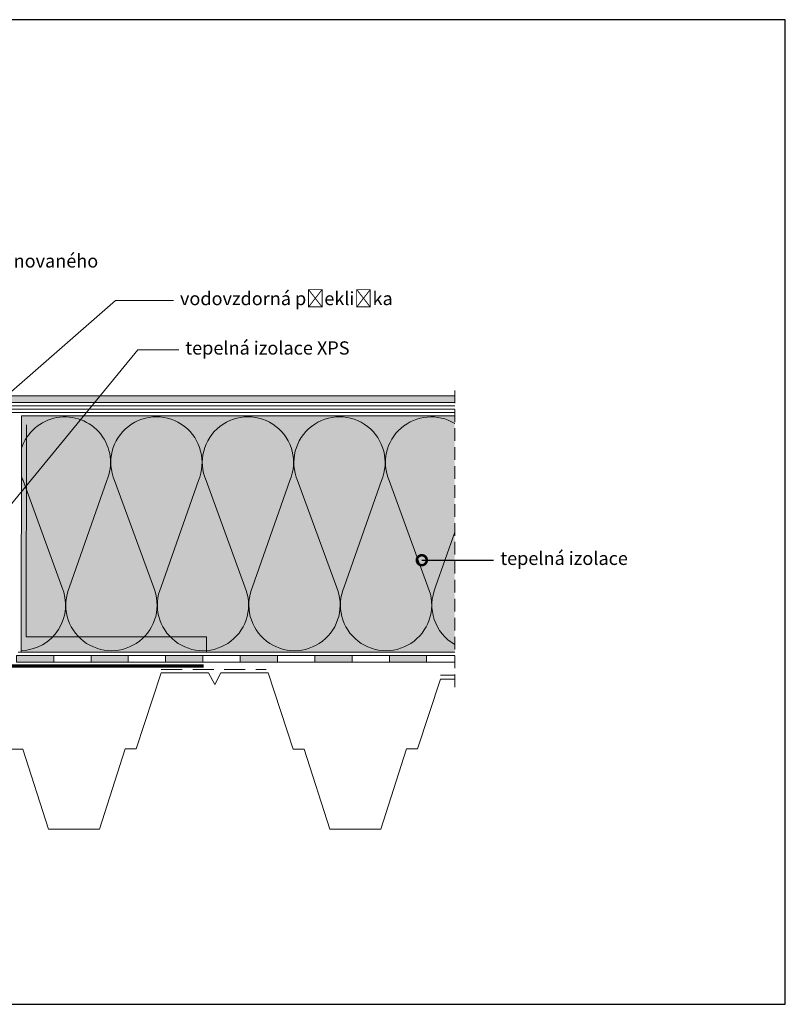
# Model space of a CAD drawing. Units: millimetres. Extents: x -33 to 387, y -30 to 267.
# Drawn here: x 156 to 387, y -30 to 267 of the extents above; entities that cross this region are included whole.
import ezdxf
from ezdxf import colors
from ezdxf.entities.mleader import LeaderData, LeaderLine
from ezdxf.math import Vec2, Vec3

# ---------------------------------------------------------------- set-up
doc = ezdxf.new("R2010")
doc.units = ezdxf.units.MM
doc.linetypes.add('STRICHLINIE', pattern=[19.05, 12.7, -6.35])
for name, color, linetype, lineweight in [('Beschriftung', 7, 'Continuous', 13), ('Bitumen', 7, 'Continuous', 9), ('Dämmung', 7, 'Continuous', 9), ('folie', 5, 'Continuous', 9), ('geotextilie', 7, 'CIKCAK', 9), ('Konstruktionslinie', 7, 'STRICHLINIE', 13), ('Primer', 7, 'STRICHLINIE', 20), ('Stahlprofilblech', 7, 'Continuous', 9)]:
    doc.layers.add(name, color=color, linetype=linetype, lineweight=lineweight)
doc.layers.add('Dämmung_Hg', color=7, linetype='Continuous', lineweight=9, true_color=0xfff2a6)
doc.styles.get("Standard").update_dxf_attribs({"font": 'arial.ttf'})
doc.linetypes.add('CIKCAK', pattern='A,0.0001,-0.2,[131,ltypeshp.shx,S=0.2,R=0,X=-0.2,Y=0],-0.4,[131,ltypeshp.shx,S=0.2,R=180,X=0.2,Y=0],-0.2', length=0.8001)

# ---------------------------------------------------------------- blocks, each defined once
blk = doc.blocks.new('_DotSmall')
at = {"color": 0, "linetype": 'ByBlock', "const_width": 0.5}
blk.add_lwpolyline([(-0.0625, 0, 1), (0.0625, 0, 1)], format="xyb", close=True, dxfattribs=at)

msp = doc.modelspace()

# ---------------------------------------------------------------- hatches: boundary and pattern name
at = {"layer": 'Bitumen'}
h = msp.add_hatch(color=256, dxfattribs=at)
h.dxf.hatch_style = 1
h.paths.add_polyline_path([(166.11, 75.22), (154.86, 75.22), (154.86, 73.22), (166.11, 73.22)])
h = msp.add_hatch(color=256, dxfattribs=at)
h.dxf.hatch_style = 1
h.paths.add_polyline_path([(188.61, 75.22), (177.36, 75.22), (177.36, 73.22), (188.61, 73.22)])
h = msp.add_hatch(color=256, dxfattribs=at)
h.dxf.hatch_style = 1
h.paths.add_polyline_path([(211.11, 75.22), (199.86, 75.22), (199.86, 73.22), (211.11, 73.22)])
h = msp.add_hatch(color=256, dxfattribs=at)
h.dxf.hatch_style = 1
h.paths.add_polyline_path([(233.61, 75.22), (222.36, 75.22), (222.36, 73.22), (233.61, 73.22)])
h = msp.add_hatch(color=256, dxfattribs=at)
h.dxf.hatch_style = 1
h.paths.add_polyline_path([(256.11, 75.22), (244.86, 75.22), (244.86, 73.22), (256.11, 73.22)])
h = msp.add_hatch(color=256, dxfattribs=at)
h.dxf.hatch_style = 1
h.paths.add_polyline_path([(278.61, 75.22), (267.36, 75.22), (267.36, 73.22), (278.61, 73.22)])
at = {"layer": 'Dämmung_Hg'}
h = msp.add_hatch(color=256, dxfattribs=at)
h.dxf.hatch_style = 1
h.paths.add_polyline_path([(156.41, 147.47), (156.33, 79.22), (156.33, 76.18), (212.17, 76.22), (287.11, 76.22), (287.11, 147.47)])
at = {"layer": 'folie'}
msp.add_hatch(color=256, dxfattribs=at).paths.add_polyline_path([(127.32, 157.48), (53.49, 157.48), (53.49, 155.48), (126.49, 155.48), (130.5, 151.47), (287.11, 151.47), (287.11, 151.47), (287.11, 153.47), (287.11, 153.47), (131.33, 153.47)])

# ---------------------------------------------------------------- linework, layer by layer
at = {"layer": 'Bitumen'}
for p, q in [((287.11, 153.47), (131.33, 153.47)), ((287.11, 150.47), (60.3, 150.47)), ((287.11, 151.47), (130.5, 151.47)), ((287.11, 148.47), (60.3, 148.47)), ((212.17, 76.22), (155.36, 76.18))]:
    msp.add_line(p, q, dxfattribs=at)
for points in [[(154.86, 75.22), (166.11, 75.22), (166.11, 73.22), (154.86, 73.22)], [(166.11, 75.22), (177.36, 75.22), (177.36, 73.22), (166.11, 73.22)], [(177.36, 75.22), (188.61, 75.22), (188.61, 73.22), (177.36, 73.22)], [(188.61, 75.22), (199.86, 75.22), (199.86, 73.22), (188.61, 73.22)], [(199.86, 75.22), (211.11, 75.22), (211.11, 73.22), (199.86, 73.22)], [(211.11, 75.22), (222.36, 75.22), (222.36, 73.22), (211.11, 73.22)], [(222.36, 75.22), (233.61, 75.22), (233.61, 73.22), (222.36, 73.22)], [(233.61, 75.22), (244.86, 75.22), (244.86, 73.22), (233.61, 73.22)], [(244.86, 75.22), (256.11, 75.22), (256.11, 73.22), (244.86, 73.22)], [(256.11, 75.22), (267.36, 75.22), (267.36, 73.22), (256.11, 73.22)], [(267.36, 75.22), (278.61, 75.22), (278.61, 73.22), (267.36, 73.22)]]:
    msp.add_lwpolyline(points, close=True, dxfattribs=at)
msp.add_lwpolyline([(287.11, 73.22), (278.61, 73.22), (278.61, 75.22), (287.11, 75.22)], dxfattribs=at)
at = {"layer": 'Defpoints'}
msp.add_lwpolyline([(-33.19, -30.02), (386.81, -30.02), (386.81, 266.98), (-33.19, 266.98)], close=True, dxfattribs=at)
at = {"layer": 'Dämmung'}
for p, q in [((156.33, 76.18), (156.41, 147.47)), ((156.41, 147.47), (287.11, 147.47)), ((156.85, 127.94), (168.57, 95.88)), ((182.13, 127.94), (170.89, 95.88)), ((184.46, 127.94), (196.18, 95.88)), ((209.74, 127.94), (198.5, 95.88)), ((212.07, 127.94), (223.79, 95.88)), ((237.35, 127.94), (226.11, 95.88)), ((239.68, 127.94), (251.4, 95.88)), ((264.96, 127.94), (253.72, 95.88)), ((267.29, 127.94), (279.01, 95.88)), ((287.11, 112.36), (281.33, 95.88)), ((212.17, 76.22), (156.33, 76.18)), ((287.11, 76.22), (212.17, 76.22))]:
    msp.add_line(p, q, dxfattribs=at)
for centre, start, end in [((169.49, 133.41), 336.6081, 161.8895), ((197.1, 133.41), 336.6081, 203.3923), ((224.71, 133.41), 336.6081, 203.3923), ((252.32, 133.41), 336.6081, 203.3923), ((279.93, 133.41), 58.5759, 203.3923), ((169.49, 133.41), 197.9799, 203.3923), ((155.92, 90.41), 271.6857, 23.3919), ((183.53, 90.41), 156.6077, 23.3919), ((211.14, 90.41), 156.6077, 23.3919), ((238.75, 90.41), 156.6077, 23.3919), ((266.36, 90.41), 156.6077, 23.3919), ((293.97, 90.41), 156.6077, 240.1163)]:
    msp.add_arc(centre, 13.77, start, end, dxfattribs=at)
at = {"layer": 'Dämmung_Hg'}
for p, q in [((212.17, 76.22), (212.17, 80.82)), ((261.54, 76.22), (212.17, 76.22))]:
    msp.add_line(p, q, dxfattribs=at)
msp.add_lwpolyline([(212.17, 80.82), (157.83, 80.82), (157.91, 144.77)], dxfattribs=at)
at = {"layer": 'geotextilie', "ltscale": 5}
msp.add_line((287.11, 149.47), (60.3, 149.47), dxfattribs=at)
at = {"layer": 'Konstruktionslinie', "ltscale": 0.3}
msp.add_line((287.11, 155.15), (287.11, 64.06), dxfattribs=at)
at = {"layer": 'Primer', "ltscale": 0.5}
for p, q in [((198.51, 71.01), (230.16, 71.01)), ((282.77, 69.22), (287.11, 69.22))]:
    msp.add_line(p, q, dxfattribs=at)
at = {"layer": 'Stahlprofilblech', "const_width": 1}
msp.add_lwpolyline([(211.38, 72.03), (87.33, 72.03), (87.33, 22.02)], dxfattribs=at)
at = {"layer": 'Stahlprofilblech'}
msp.add_lwpolyline([(153.46, 46.98), (156.8, 46.98), (164.54, 22.78), (179.88, 22.78), (187.64, 47.02), (190.98, 47.02), (198.51, 69.96), (212.78, 69.96), (214.68, 66.49), (216.54, 69.96), (230.82, 69.96), (238.35, 46.98), (241.69, 46.98), (249.43, 22.78), (264.77, 22.78), (272.52, 47.02), (275.86, 47.02), (282.77, 68.07), (287.11, 68.07)], dxfattribs=at)

# ---------------------------------------------------------------- leaders
at = {"layer": 'Beschriftung'}
ml = msp.add_multileader_mtext('Standard', dxfattribs=at)
ml.set_content('závětrná lišta z laminovaného \\Pplechu Monarplan\\P', color=256)
ml.set_leader_properties(color=256, linetype='ByLayer', lineweight=-1)
ml.set_arrow_properties(name='DOTSMALL')
ml.build(insert=Vec2(0, 0))
ml.multileader.update_dxf_attribs({"arrow_head_size": 6})
ctx = ml.context
ctx.base_point, ctx.arrow_head_size, ctx.plane_origin = Vec3(98.84, 193.14), 6, Vec3(82.24, 155.78)
notes = []
notes.append((ctx, [(0, (1, 1, 0), (82.24, 193.66), (1, 0), 16.6, [(0, [(45.4, 159.58)], 0, [])])]))
ctx.mtext.insert, ctx.mtext.flow_direction = Vec3(100.84, 196.22), 5
ml = msp.add_multileader_mtext('Standard', dxfattribs=at)
ml.set_content('vodovzdorná překližka', color=256)
ml.set_leader_properties(color=256, linetype='ByLayer', lineweight=-1)
ml.set_arrow_properties(name='DOTSMALL')
ml.build(insert=Vec2(0, 0))
ml.multileader.update_dxf_attribs({"arrow_head_size": 6})
ctx = ml.context
ctx.base_point, ctx.arrow_head_size, ctx.plane_origin = Vec3(202.2, 181.79), 6, Vec3(184.78, 151.38)
notes.append((ctx, [(0, (1, 1, 0), (184.78, 182.31), (1, 0), 17.42, [(0, [(140.3, 143.48)], 0, [])])]))
ctx.mtext.insert, ctx.mtext.flow_direction = Vec3(204.2, 184.87), 5
ml = msp.add_multileader_mtext('Standard', dxfattribs=at)
ml.set_content('tepelná izolace XPS', color=256)
ml.set_leader_properties(color=256, linetype='ByLayer', lineweight=-1)
ml.set_arrow_properties(name='DOTSMALL')
ml.build(insert=Vec2(0, 0))
ml.multileader.update_dxf_attribs({"arrow_head_size": 6})
ctx = ml.context
ctx.base_point, ctx.arrow_head_size, ctx.plane_origin = Vec3(187.09, 166.89), 6, Vec3(191.46, 136.48)
notes.append((ctx, [(0, (1, 1, 0), (191.46, 167.41), (1, 0), 12.35, [(0, [(146.42, 112.49)], 0, [])])]))
ctx.mtext.insert, ctx.mtext.flow_direction = Vec3(205.81, 169.96), 5
ml = msp.add_multileader_mtext('Standard', dxfattribs=at)
ml.set_content('tepelná izolace', color=256)
ml.set_leader_properties()
ml.set_arrow_properties(name='DOTSMALL')
ml.build(insert=Vec2(0, 0))
ml.multileader.update_dxf_attribs({"arrow_head_size": 6})
ctx = ml.context
ctx.base_point, ctx.arrow_head_size, ctx.plane_origin = Vec3(298.83, 103.94), 6, Vec3(279.56, 104.46)
notes.append((ctx, [(0, (1, 1, 0), (290.83, 103.94), (1, 0), 8, [(0, [(277.15, 103.94)], 0, [])])]))
ctx.mtext.insert, ctx.mtext.flow_direction = Vec3(300.83, 106.5), 5
for ctx, leaders in notes:
    for number, flags, end, landing, length, lines in leaders:
        leader = LeaderData()
        leader.index, (leader.has_last_leader_line, leader.has_dogleg_vector, leader.attachment_direction) = number, flags
        leader.last_leader_point, leader.dogleg_vector, leader.dogleg_length = Vec3(end), Vec3(landing), length
        for number, points, colour, breaks in lines:
            line = LeaderLine()
            line.index, line.vertices, line.color, line.breaks = number, Vec3.list(points), colors.encode_raw_color(colour), breaks
            leader.lines.append(line)
        ctx.leaders.append(leader)

doc.saveas('drawing.dxf')
